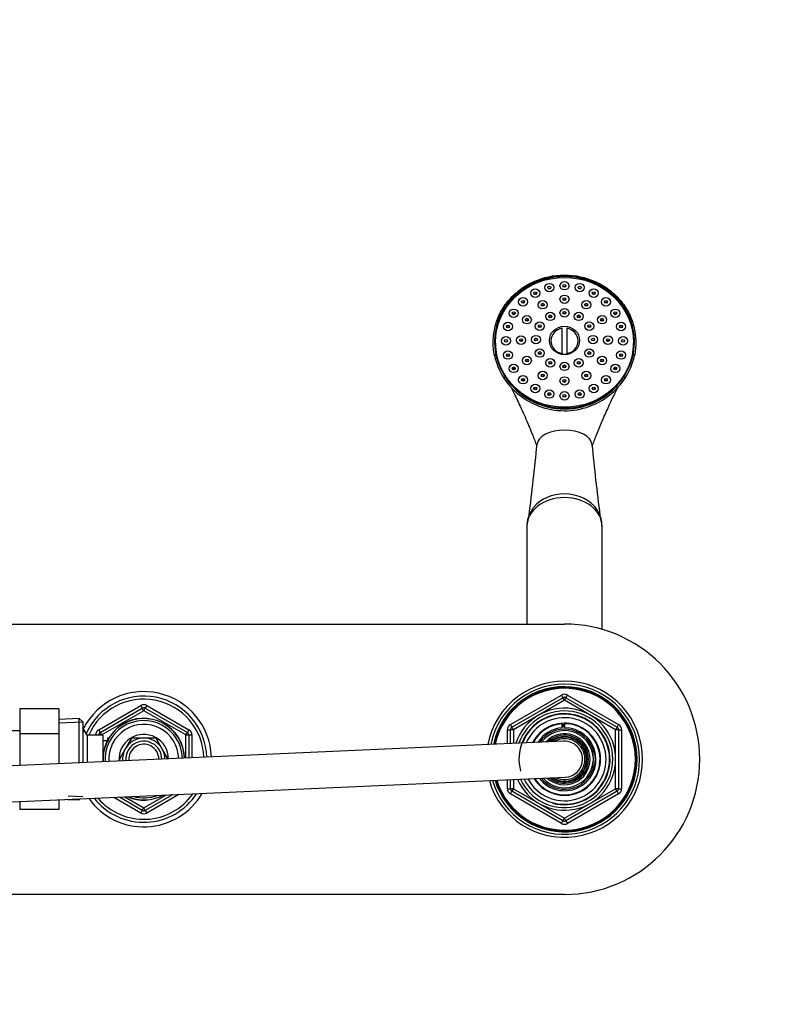
# Model space of a CAD drawing. Units: millimetres. Extents: x -441 to 1938, y 0 to 1584.
# Drawn here: x 745 to 998, y 1256 to 1584 of the extents above; entities that cross this region are included whole.
import ezdxf
from ezdxf import colors
from ezdxf.entities.mleader import LeaderData, LeaderLine
from ezdxf.math import Vec2, Vec3

# ---------------------------------------------------------------- set-up
doc = ezdxf.new("R2010")
doc.units = ezdxf.units.MM
doc.layers.add('DV6_Défaut', color=7, linetype='Continuous')
doc.layers.add('Défaut', color=7, linetype='Continuous')

# ---------------------------------------------------------------- blocks, each defined once
blk = doc.blocks.new('_DOT')
at = {"color": 0}
blk.add_line((0, 0), (-1, 0), dxfattribs=at)
at = {"color": 0, "const_width": 0.333}
blk.add_lwpolyline([(-0.1665, 0, 1), (0.1665, 0, 1)], format="xyb", close=True, dxfattribs=at)
blk = doc.blocks.new('SE5')
at = {"layer": 'DV6_Défaut', "color": 7, "linetype": 'Continuous'}
for p, q in [((920.01, 1495.48), (919.74, 1495.15)), ((922.65, 1495.15), (922.37, 1495.48)), ((925.06, 1496.1), (924.78, 1495.77)), ((927.7, 1495.77), (927.42, 1496.1)), ((930.11, 1495.48), (929.83, 1495.15)), ((932.74, 1495.15), (932.47, 1495.48)), ((915.31, 1493.65), (915.03, 1493.32)), ((917.94, 1493.32), (917.67, 1493.65)), ((925.06, 1491.61), (924.78, 1491.28)), ((927.7, 1491.28), (927.42, 1491.61)), ((934.81, 1493.65), (934.54, 1493.32)), ((937.45, 1493.32), (937.17, 1493.65)), ((911.27, 1490.73), (910.99, 1490.4)), ((913.91, 1490.4), (913.63, 1490.73)), ((917.82, 1489.79), (917.55, 1489.46)), ((920.46, 1489.46), (920.19, 1489.79)), ((932.29, 1489.79), (932.02, 1489.46)), ((934.93, 1489.46), (934.66, 1489.79)), ((938.85, 1490.73), (938.57, 1490.4)), ((941.49, 1490.4), (941.21, 1490.73)), ((908.17, 1486.94), (907.89, 1486.61)), ((910.81, 1486.61), (910.53, 1486.94)), ((912.53, 1484.81), (912.25, 1484.48)), ((915.16, 1484.48), (914.89, 1484.81)), ((920.31, 1485.92), (920.03, 1485.59)), ((922.95, 1485.59), (922.67, 1485.92)), ((925.06, 1487.11), (924.78, 1486.78)), ((927.7, 1486.78), (927.42, 1487.11)), ((929.81, 1485.92), (929.53, 1485.59)), ((932.45, 1485.59), (932.17, 1485.92)), ((937.59, 1484.81), (937.32, 1484.48)), ((940.23, 1484.48), (939.95, 1484.81)), ((941.95, 1486.94), (941.67, 1486.61)), ((944.59, 1486.61), (944.31, 1486.94)), ((906.22, 1482.52), (905.95, 1482.19)), ((916.83, 1482.65), (916.56, 1482.32)), ((919.47, 1482.32), (919.19, 1482.65)), ((933.29, 1482.65), (933.01, 1482.32)), ((935.92, 1482.32), (935.65, 1482.65)), ((946.53, 1482.19), (946.26, 1482.52)), ((910.59, 1478.01), (910.31, 1477.68)), ((913.23, 1477.68), (912.95, 1478.01)), ((915.56, 1478.19), (915.28, 1477.86)), ((918.2, 1477.86), (917.92, 1478.19)), ((925.49, 1472.67), (925.49, 1481.1)), ((926.99, 1481.1), (926.99, 1472.67)), ((934.56, 1478.19), (934.28, 1477.86)), ((937.2, 1477.86), (936.92, 1478.19)), ((939.53, 1478.01), (939.25, 1477.68)), ((942.17, 1477.68), (941.89, 1478.01)), ((905.56, 1477.77), (905.28, 1477.44)), ((947.2, 1477.44), (946.92, 1477.77)), ((906.22, 1473.03), (905.95, 1472.7)), ((916.83, 1473.72), (916.56, 1473.39)), ((919.47, 1473.39), (919.19, 1473.72)), ((933.29, 1473.72), (933.01, 1473.39)), ((935.92, 1473.39), (935.65, 1473.72)), ((946.53, 1472.7), (946.26, 1473.03)), ((908.17, 1468.61), (907.89, 1468.28)), ((912.53, 1471.22), (912.25, 1470.89)), ((915.16, 1470.89), (914.89, 1471.22)), ((920.31, 1470.45), (920.03, 1470.12)), ((922.95, 1470.12), (922.67, 1470.45)), ((925.06, 1469.26), (924.78, 1468.93)), ((927.7, 1468.93), (927.42, 1469.26)), ((929.81, 1470.45), (929.53, 1470.12)), ((932.45, 1470.12), (932.17, 1470.45)), ((937.59, 1471.22), (937.32, 1470.89)), ((940.23, 1470.89), (939.95, 1471.22)), ((944.59, 1468.28), (944.31, 1468.61)), ((911.27, 1464.82), (910.99, 1464.49)), ((917.82, 1466.24), (917.55, 1465.91)), ((920.46, 1465.91), (920.19, 1466.24)), ((932.29, 1466.24), (932.02, 1465.91)), ((934.93, 1465.91), (934.66, 1466.24)), ((941.49, 1464.49), (941.21, 1464.82)), ((915.31, 1461.9), (915.03, 1461.57)), ((925.06, 1464.42), (924.78, 1464.09)), ((927.7, 1464.09), (927.42, 1464.42)), ((937.45, 1461.57), (937.17, 1461.9)), ((920.01, 1460.07), (919.74, 1459.74)), ((932.74, 1459.74), (932.47, 1460.07)), ((913.74, 1415.17), (913.74, 1382.65)), ((938.74, 1380.88), (938.74, 1415.17)), ((506.24, 1382.65), (926.24, 1382.65)), ((908.24, 1349.19), (925.24, 1359.01)), ((908.74, 1348.33), (925.74, 1358.14)), ((926.24, 1357.28), (909.24, 1347.46)), ((925.24, 1359.01), (925.74, 1358.14)), ((926.24, 1357.28), (925.74, 1358.14)), ((926.24, 1357.28), (926.74, 1358.14)), ((943.24, 1347.46), (926.24, 1357.28)), ((926.74, 1358.14), (927.24, 1359.01)), ((926.74, 1358.14), (943.74, 1348.33)), ((927.24, 1359.01), (944.24, 1349.19)), ((744.94, 1354.37), (744.94, 1346.06)), ((757.94, 1354.37), (744.94, 1354.37)), ((757.94, 1354.37), (757.94, 1346.06)), ((771.24, 1347.46), (785.24, 1355.55)), ((771.74, 1346.6), (785.74, 1354.68)), ((786.24, 1353.81), (772.24, 1345.73)), ((785.24, 1355.55), (785.74, 1354.68)), ((786.24, 1353.81), (785.74, 1354.68)), ((786.24, 1353.81), (786.74, 1354.68)), ((800.24, 1345.73), (786.24, 1353.81)), ((787.24, 1355.55), (786.74, 1354.68)), ((786.74, 1354.68), (800.74, 1346.6)), ((787.24, 1355.55), (801.24, 1347.46)), ((764.74, 1351.2), (757.94, 1350.9)), ((764.74, 1336.44), (764.74, 1351.2)), ((765.94, 1350.05), (764.74, 1351.2)), ((744.94, 1347.15), (726.94, 1347.15)), ((757.99, 1349.74), (765.9, 1350.08)), ((765.94, 1350.05), (765.94, 1336.5)), ((766, 1348.15), (765.94, 1348.15)), ((765.94, 1346.96), (766.68, 1346.96)), ((766, 1348.15), (766, 1336.5)), ((767.44, 1345.65), (766, 1348.15)), ((771.24, 1347.46), (771.74, 1346.6)), ((801.24, 1347.46), (800.74, 1346.6)), ((907.24, 1342.81), (907.24, 1347.46)), ((907.24, 1347.46), (908.24, 1347.46)), ((908.24, 1349.19), (908.74, 1348.33)), ((908.24, 1342.85), (908.24, 1347.46)), ((909.24, 1347.46), (908.24, 1347.46)), ((909.24, 1347.46), (908.74, 1348.33)), ((909.24, 1347.46), (909.24, 1342.89)), ((925.51, 1348.11), (925.51, 1349.52)), ((926.24, 1349.65), (926.24, 1349.48)), ((926.24, 1349.48), (926.24, 1348.14)), ((943.74, 1348.33), (943.24, 1347.46)), ((943.24, 1327.83), (943.24, 1347.46)), ((944.24, 1347.46), (943.24, 1347.46)), ((943.74, 1348.33), (944.24, 1349.19)), ((944.24, 1347.46), (945.24, 1347.46)), ((944.24, 1347.46), (944.24, 1327.83)), ((945.24, 1347.46), (945.24, 1327.83)), ((925.97, 1343.64), (645.97, 1331.14)), ((744.94, 1346.06), (744.94, 1335.56)), ((757.94, 1346.06), (744.94, 1346.06)), ((757.94, 1346.06), (757.94, 1336.14)), ((767.44, 1345.65), (767.44, 1336.56)), ((772.64, 1345.65), (767.44, 1345.65)), ((770.24, 1345.65), (770.24, 1345.73)), ((770.24, 1345.73), (771.24, 1345.73)), ((771.24, 1345.65), (771.24, 1345.73)), ((772.24, 1345.73), (771.24, 1345.73)), ((772.24, 1345.73), (771.74, 1346.6)), ((772.24, 1345.73), (772.24, 1345.65)), ((772.64, 1345.65), (772.64, 1336.8)), ((774.11, 1343.8), (772.64, 1343.8)), ((774.14, 1344.65), (774.14, 1343.86)), ((774.58, 1344.65), (774.14, 1344.65)), ((774.14, 1344.03), (774.58, 1344.03)), ((782.17, 1344.7), (780.19, 1341.27)), ((786.12, 1344.7), (782.17, 1344.7)), ((790.31, 1344.7), (786.36, 1344.7)), ((792.29, 1341.27), (790.31, 1344.7)), ((800.24, 1345.73), (800.74, 1346.6)), ((800.24, 1338.03), (800.24, 1345.73)), ((800.24, 1345.73), (801.24, 1345.73)), ((801.24, 1345.73), (802.24, 1345.73)), ((801.24, 1345.73), (801.24, 1338.07)), ((802.24, 1345.73), (802.24, 1338.12)), ((780.08, 1341.07), (778.1, 1337.65)), ((794.38, 1337.65), (792.4, 1341.07)), ((935.74, 1340.85), (935.74, 1341.61)), ((935.74, 1338.33), (935.74, 1340.85)), ((778.1, 1337.65), (778.43, 1337.07)), ((935.74, 1338.33), (935.74, 1336.97)), ((935.74, 1334.45), (935.74, 1336.97)), ((935.74, 1333.69), (935.74, 1334.45)), ((646.51, 1319.15), (926.51, 1331.65)), ((907.24, 1327.83), (907.24, 1330.79)), ((908.24, 1327.83), (908.24, 1330.84)), ((909.24, 1330.88), (909.24, 1327.83)), ((907.24, 1327.83), (908.24, 1327.83)), ((909.24, 1327.83), (908.24, 1327.83)), ((909.24, 1327.83), (908.74, 1326.97)), ((909.24, 1327.83), (926.24, 1318.02)), ((926.24, 1318.02), (943.24, 1327.83)), ((944.24, 1327.83), (943.24, 1327.83)), ((943.74, 1326.97), (943.24, 1327.83)), ((944.24, 1327.83), (945.24, 1327.83)), ((757.94, 1324.13), (757.94, 1320.9)), ((760.98, 1324.26), (764.74, 1324.1)), ((761.03, 1325.42), (765.9, 1325.21)), ((764.74, 1324.1), (765.1, 1324.45)), ((764.74, 1324.1), (764.74, 1324.43)), ((785.24, 1319.75), (776.24, 1324.95)), ((785.74, 1320.62), (778.1, 1325.03)), ((779.95, 1325.11), (786.24, 1321.48)), ((786.24, 1321.48), (793.58, 1325.72)), ((795.75, 1325.82), (786.74, 1320.62)), ((797.91, 1325.91), (787.24, 1319.75)), ((908.24, 1326.1), (908.74, 1326.97)), ((925.24, 1316.29), (908.24, 1326.1)), ((925.74, 1317.15), (908.74, 1326.97)), ((943.74, 1326.97), (926.74, 1317.15)), ((944.24, 1326.1), (927.24, 1316.29)), ((943.74, 1326.97), (944.24, 1326.1)), ((744.94, 1323.55), (744.94, 1320.9)), ((757.94, 1320.9), (744.94, 1320.9)), ((785.74, 1320.62), (786.24, 1321.48)), ((786.74, 1320.62), (786.24, 1321.48)), ((785.74, 1320.62), (785.24, 1319.75)), ((786.74, 1320.62), (787.24, 1319.75)), ((925.74, 1317.15), (926.24, 1318.02)), ((926.74, 1317.15), (926.24, 1318.02)), ((925.24, 1316.29), (925.74, 1317.15)), ((926.74, 1317.15), (927.24, 1316.29)), ((926.24, 1292.65), (506.24, 1292.65))]:
    blk.add_line(p, q, dxfattribs=at)
for centre, radius, start, end in [((924.59, 1476.56), 22.11, 192.0502, 213.19), ((927.89, 1476.56), 22.11, 326.8099, 347.9499), ((926.24, 1477.76), 23.57, 213.0133, 326.9867), ((926.24, 1477.82), 24.19, 213.5517, 249.2477), ((926.24, 1477.82), 24.19, 290.1408, 326.4483), ((921.19, 1458.37), 0.659, 53.8804, 125.1431), ((926.24, 1457.75), 0.66, 54.0407, 125.275), ((931.29, 1458.37), 0.659, 54.1672, 125.4223), ((926.24, 1477.82), 24.19, 249.2477, 290.1408), ((166.48, 1514.94), 754.12, 352.672, 354.48481), ((1686, 1514.94), 754.12, 185.51519, 187.32455), ((926.24, 1337.65), 45, 270, 90), ((926.24, 1337.65), 26, 0, 169.2138), ((786.24, 1337.65), 22.5, 1.9354, 153.0817), ((926.24, 1337.65), 25, 0, 168.6696), ((926.24, 1337.65), 24.15, 0, 168.1728), ((926.24, 1337.65), 23.88, 0, 168.0016), ((926.24, 1337.65), 23.6, 0, 167.8278), ((786.24, 1337.65), 21, 1.891, 155.7905), ((786.24, 1337.65), 20, 1.8578, 156.4218), ((926.24, 1357.28), 2, 60, 120), ((926.24, 1357.28), 1, 60, 120), ((786.24, 1353.81), 2, 60, 120), ((786.24, 1353.81), 1, 60, 120), ((926.24, 1337.65), 17, 0, 161.8888), ((926.24, 1337.65), 16.09, 0, 160.6652), ((786.24, 1337.65), 13.6, 1.5291, 183.5832), ((786.24, 1337.65), 13.55, 1.5251, 183.5872), ((786.24, 1337.65), 12.87, 1.4705, 183.6418), ((926.24, 1337.65), 15.15, 255, 195), ((926.24, 1337.65), 15, 0, 158.978), ((926.24, 1337.65), 13.83, 0, 156.8493), ((772.24, 1345.73), 2, 120, 180), ((786.24, 1337.65), 11.61, 1.3534, 183.7589), ((800.24, 1345.73), 2, 0, 60), ((909.24, 1347.46), 2, 120, 180), ((909.24, 1347.46), 1, 120, 180), ((926.24, 1337.65), 12, 0, 152.5562), ((926.24, 1337.65), 11.83, 93.5444, 152.087), ((926.24, 1337.65), 11.83, 213.0253, 90), ((926.24, 1337.65), 10.49, 93.9968, 147.6729), ((926.24, 1337.65), 10.49, 217.4394, 90), ((926.24, 1337.65), 10.02, 18.6035, 145.788), ((926.24, 1337.65), 9.52, 4.1, 143.5088), ((926.24, 1337.65), 11, 90, 94.1816), ((926.24, 1337.65), 11.47, 90, 93.6554), ((926.24, 1337.65), 11.47, 90, 93.6552), ((926.24, 1337.65), 10.75, 90, 93.9019), ((943.24, 1347.46), 1, 0, 60), ((943.24, 1347.46), 2, 0, 60), ((772.24, 1345.73), 1, 120, 180), ((786.24, 1337.65), 8.25, 0.8629, 184.2494), ((786.24, 1337.65), 7.05, 90.9421, 149.0579), ((786.24, 1337.65), 6, 0.2276, 184.8847), ((786.24, 1337.65), 7.05, 89.0579, 90.9421), ((786.24, 1337.65), 7.05, 30.9421, 89.0579), ((800.24, 1345.73), 1, 0, 60), ((926.24, 1337.65), 8.5, 0, 137.6553), ((926.24, 1337.65), 8, 0, 133.9658), ((926.24, 1337.65), 7.55, 0, 129.929), ((926.24, 1337.65), 7.3, 0, 127.2789), ((926.24, 1337.65), 6.8, 0, 120.6286), ((926.24, 1337.65), 6, 0, 92.5562), ((786.24, 1337.65), 7.05, 150.9421, 184.5378), ((786.24, 1337.65), 7.05, 149.0579, 150.9421), ((786.24, 1337.65), 5, 0, 185.3508), ((786.24, 1337.65), 7.05, 29.0579, 30.9421), ((786.24, 1337.65), 7.05, 0.5745, 29.0579), ((926.24, 1337.65), 10.29, 337.3849, 22.6151), ((786.24, 1337.65), 5, 359.7615, 0), ((926.24, 1337.65), 26, 195.8985, 0), ((926.24, 1337.65), 25, 196.4427, 0), ((926.24, 1337.65), 24.15, 196.9395, 0), ((926.24, 1337.65), 23.88, 197.1107, 0), ((926.24, 1337.65), 23.6, 197.2845, 0), ((926.24, 1337.65), 17, 203.2235, 0), ((926.24, 1337.65), 16.09, 204.4471, 0), ((926.24, 1337.65), 15, 206.1343, 0), ((926.24, 1337.65), 13.83, 208.263, 0), ((926.24, 1337.65), 12, 212.5562, 0), ((926.24, 1337.65), 8.5, 227.457, 0), ((926.24, 1337.65), 8, 231.1465, 0), ((926.24, 1337.65), 7.55, 235.1833, 0), ((926.24, 1337.65), 7.3, 237.8334, 0), ((926.24, 1337.65), 6.8, 244.4837, 0), ((926.24, 1337.65), 6, 272.5562, 0), ((926.24, 1337.65), 10.02, 219.3243, 341.3965), ((926.24, 1337.65), 9.52, 221.6035, 355.9), ((909.24, 1327.83), 2, 180, 240), ((909.24, 1327.83), 1, 180, 240), ((943.24, 1327.83), 1, 300, 0), ((943.24, 1327.83), 2, 300, 0), ((786.24, 1337.65), 22.5, 215.524, 329.5883), ((786.24, 1337.65), 21, 218.2206, 326.8917), ((786.24, 1337.65), 20, 220.3041, 324.8082), ((786.24, 1337.65), 13.6, 246.7508, 298.3615), ((786.24, 1337.65), 13.55, 247.2125, 297.8998), ((786.24, 1337.65), 12.87, 254.6582, 290.4541), ((786.24, 1321.48), 2, 240, 300), ((786.24, 1321.48), 1, 240, 300), ((926.24, 1318.02), 2, 240, 300), ((926.24, 1318.02), 1, 240, 300)]:
    blk.add_arc(centre, radius, start, end, dxfattribs=at)
for centre, major_axis, ratio, start_param, end_param in [((926.24, 1476.43), (23.25, 0), 0.939693, -0.191804, 3.333397), ((926.24, 1476.08), (20, 0), 0.939693, 1.80363, 1.83937), ((926.24, 1476.08), (20, 0), 0.939693, 1.554411, 1.587182), ((926.24, 1476.08), (20, 0), 0.939693, 1.302223, 1.337963), ((926.24, 1476.08), (-23.25, 0), 0.939693, 5.435141, 6.275358), ((926.24, 1476.08), (20, 0), 0.939693, 2.05174, 2.094), ((926.24, 1476.08), (20, 0), 0.939693, 1.047592, 1.089853), ((926.24, 1476.08), (-23.25, 0), 0.939693, 3.481643, 3.989637), ((926.24, 1476.88), (4.55, 0), 0.939693, 1.736425, 4.54676), ((926.24, 1476.88), (-4.55, 0), 0.939693, 1.736425, 4.54676), ((926.24, 1476.08), (23, 0), 0.939693, 3.141593, 3.89303), ((926.24, 1476.08), (23, 0), 0.939693, 5.531748, 6.283185), ((903.42, 1472.09), (0.489, 0.103), 0.335458, 1.499961, 3.458696), ((926.24, 1476.43), (-23.25, 0), 0.939693, 0.191804, 0.554925), ((926.24, 1476.43), (23.25, 0), 0.939693, 5.728261, 6.091381), ((949.06, 1472.09), (-0.489, 0.103), 0.335458, 2.824489, 4.783225), ((906.48, 1464.74), (0.419, 0.273), 0.291634, 1.38289, 3.330263), ((926.24, 1476.43), (23.25, 0), 0.939693, 3.696517, 5.728261), ((946, 1464.74), (-0.419, 0.273), 0.291634, 2.952922, 4.900295), ((926.24, 1442.19), (9.14, 0), 0.548877, 1.570796, 3.08684), ((926.24, 1442.19), (-9.14, 0), 0.548877, 3.196345, 4.712389), ((926.24, 1416.75), (12, 0), 0.766044, 1.570796, 2.572918), ((926.24, 1416.75), (-12, 0), 0.766044, 3.594003, 4.712389), ((926.24, 1415.17), (-12.5, 0), 0.766044, 3.141593, 6.283185)]:
    blk.add_ellipse(centre, major_axis=major_axis, ratio=ratio, start_param=start_param, end_param=end_param, dxfattribs=at)
for centre, major_axis in [((926.24, 1476.4), (23, 0)), ((921.19, 1494.61), (1.5, 0)), ((921.19, 1494.61), (-0.5, 0)), ((926.24, 1495.23), (1.5, 0)), ((926.24, 1495.23), (-0.5, 0)), ((931.29, 1494.61), (1.5, 0)), ((931.29, 1494.61), (-0.5, 0)), ((912.45, 1489.86), (1.5, 0)), ((916.49, 1492.78), (1.5, 0)), ((916.49, 1492.78), (-0.5, 0)), ((926.24, 1490.74), (1.5, 0)), ((926.24, 1490.74), (-0.5, 0)), ((935.99, 1492.78), (1.5, 0)), ((935.99, 1492.78), (-0.5, 0)), ((940.03, 1489.86), (1.5, 0)), ((912.45, 1489.86), (-0.5, 0)), ((919, 1488.92), (1.5, 0)), ((919, 1488.92), (-0.5, 0)), ((933.48, 1488.92), (1.5, 0)), ((933.48, 1488.92), (-0.5, 0)), ((940.03, 1489.86), (-0.5, 0)), ((909.35, 1486.07), (1.5, 0)), ((909.35, 1486.07), (-0.5, 0)), ((913.71, 1483.94), (1.5, 0)), ((921.49, 1485.05), (-1.5, 0)), ((921.49, 1485.05), (-0.5, 0)), ((926.24, 1486.24), (1.5, 0)), ((926.24, 1486.24), (-0.5, 0)), ((930.99, 1485.05), (1.5, 0)), ((930.99, 1485.05), (-0.5, 0)), ((938.77, 1483.94), (1.5, 0)), ((943.13, 1486.07), (-1.5, 0)), ((943.13, 1486.07), (-0.5, 0)), ((907.4, 1481.65), (1.5, 0)), ((907.4, 1481.65), (-0.5, 0)), ((913.71, 1483.94), (-0.5, 0)), ((918.01, 1481.78), (1.5, 0)), ((918.01, 1481.78), (-0.5, 0)), ((926.24, 1477.02), (5.02, 0)), ((934.47, 1481.78), (-1.5, 0)), ((934.47, 1481.78), (-0.5, 0)), ((938.77, 1483.94), (-0.5, 0)), ((945.08, 1481.65), (1.5, 0)), ((945.08, 1481.65), (-0.5, 0)), ((906.74, 1476.9), (1.5, 0)), ((911.77, 1477.14), (1.5, 0)), ((916.74, 1477.32), (1.5, 0)), ((935.74, 1477.32), (1.5, 0)), ((940.71, 1477.14), (1.5, 0)), ((945.74, 1476.9), (1.5, 0)), ((906.74, 1476.9), (-0.5, 0)), ((911.77, 1477.14), (-0.5, 0)), ((916.74, 1477.32), (-0.5, 0)), ((935.74, 1477.32), (-0.5, 0)), ((940.71, 1477.14), (-0.5, 0)), ((945.74, 1476.9), (-0.5, 0)), ((907.4, 1472.16), (1.5, 0)), ((907.4, 1472.16), (-0.5, 0)), ((913.71, 1470.35), (1.5, 0)), ((918.01, 1472.85), (-1.5, 0)), ((918.01, 1472.85), (-0.5, 0)), ((934.47, 1472.85), (1.5, 0)), ((934.47, 1472.85), (-0.5, 0)), ((938.77, 1470.35), (1.5, 0)), ((945.08, 1472.16), (1.5, 0)), ((945.08, 1472.16), (-0.5, 0)), ((909.35, 1467.74), (1.5, 0)), ((909.35, 1467.74), (-0.5, 0)), ((913.71, 1470.35), (-0.5, 0)), ((921.49, 1469.58), (1.5, 0)), ((921.49, 1469.58), (-0.5, 0)), ((926.24, 1468.39), (1.5, 0)), ((926.24, 1468.39), (-0.5, 0)), ((930.99, 1469.58), (-1.5, 0)), ((930.99, 1469.58), (-0.5, 0)), ((938.77, 1470.35), (-0.5, 0)), ((943.13, 1467.74), (1.5, 0)), ((943.13, 1467.74), (-0.5, 0)), ((912.45, 1463.95), (1.5, 0)), ((919, 1465.37), (1.5, 0)), ((919, 1465.37), (-0.5, 0)), ((926.24, 1463.55), (1.5, 0)), ((933.48, 1465.37), (-1.5, 0)), ((933.48, 1465.37), (-0.5, 0)), ((940.03, 1463.95), (1.5, 0)), ((912.45, 1463.95), (-0.5, 0)), ((916.49, 1461.03), (1.5, 0)), ((926.24, 1463.55), (-0.5, 0)), ((935.99, 1461.03), (-1.5, 0)), ((940.03, 1463.95), (-0.5, 0)), ((916.49, 1461.03), (-0.5, 0)), ((921.19, 1459.2), (1.5, 0)), ((921.19, 1459.2), (-0.5, 0)), ((926.24, 1458.58), (1.5, 0)), ((926.24, 1458.58), (-0.5, 0)), ((931.29, 1459.2), (1.5, 0)), ((931.29, 1459.2), (-0.5, 0)), ((935.99, 1461.03), (-0.5, 0))]:
    blk.add_ellipse(centre, major_axis=major_axis, ratio=0.939693, dxfattribs=at)
for points, knots in [([(902.96, 1471.94), (902.62, 1473.55), (902.46, 1475.21), (902.54, 1478.52), (902.77, 1480.15), (903.6, 1483.35), (904.21, 1484.93), (905.77, 1487.87), (906.73, 1489.27), (908.95, 1491.84), (910.19, 1492.99), (912.95, 1495.03), (914.46, 1495.92), (919.19, 1498.04), (922.7, 1498.8), (929.78, 1498.8), (933.28, 1498.04), (938.02, 1495.92), (939.54, 1495.03), (942.28, 1493), (943.53, 1491.84), (945.76, 1489.26), (946.71, 1487.87), (948.27, 1484.93), (948.88, 1483.35), (950.13, 1478.55), (950.2, 1475.16), (949.52, 1471.94)], [0, 0, 0, 0, 0.0625, 0.0625, 0.125, 0.125, 0.1875, 0.1875, 0.25, 0.25, 0.3125, 0.3125, 0.375, 0.375, 0.5, 0.5, 0.625, 0.625, 0.6875, 0.6875, 0.75, 0.75, 0.8125, 0.8125, 0.875, 0.875, 1, 1, 1, 1]), ([(949.06, 1472.26), (949.4, 1473.85), (949.55, 1475.45), (949.47, 1478.67), (949.24, 1480.3), (948.42, 1483.42), (947.83, 1484.95), (946.29, 1487.85), (945.36, 1489.2), (943.19, 1491.7), (941.94, 1492.85), (939.25, 1494.83), (937.78, 1495.69), (934.66, 1497.09), (933.04, 1497.61), (929.7, 1498.32), (927.96, 1498.51), (924.5, 1498.5), (922.8, 1498.32), (919.45, 1497.61), (917.8, 1497.08), (913.16, 1495), (910.38, 1492.96), (907.14, 1489.22), (906.19, 1487.84), (904.66, 1484.96), (904.07, 1483.45), (903.24, 1480.3), (903.01, 1478.69), (902.93, 1475.48), (903.08, 1473.84), (903.42, 1472.26)], [0, 0, 0, 0, 0.0625, 0.0625, 0.125, 0.125, 0.1875, 0.1875, 0.25, 0.25, 0.3125, 0.3125, 0.375, 0.375, 0.4375, 0.4375, 0.5, 0.5, 0.5625, 0.5625, 0.625, 0.625, 0.75, 0.75, 0.8125, 0.8125, 0.875, 0.875, 0.9375, 0.9375, 1, 1, 1, 1]), ([(912.82, 1489.55), (912.77, 1489.58), (912.72, 1489.6), (912.66, 1489.62), (912.59, 1489.64), (912.52, 1489.65), (912.44, 1489.64), (912.37, 1489.64), (912.29, 1489.63), (912.22, 1489.6), (912.18, 1489.59), (912.13, 1489.56), (912.09, 1489.54)], [0, 0, 0, 0, 0.228459, 0.228459, 0.228459, 0.523898, 0.523898, 0.523898, 0.816878, 0.816878, 0.816878, 1, 1, 1, 1]), ([(919.36, 1488.6), (919.31, 1488.62), (919.27, 1488.64), (919.22, 1488.66), (919.15, 1488.68), (919.07, 1488.69), (918.99, 1488.69), (918.92, 1488.68), (918.84, 1488.67), (918.77, 1488.65), (918.73, 1488.63), (918.69, 1488.61), (918.65, 1488.59)], [0, 0, 0, 0, 0.212799, 0.212799, 0.212799, 0.518204, 0.518204, 0.518204, 0.821942, 0.821942, 0.821942, 1, 1, 1, 1]), ([(926.59, 1490.42), (926.54, 1490.44), (926.5, 1490.46), (926.45, 1490.48), (926.38, 1490.5), (926.3, 1490.51), (926.23, 1490.51), (926.15, 1490.5), (926.08, 1490.49), (926.01, 1490.47), (925.97, 1490.45), (925.93, 1490.44), (925.89, 1490.41)], [0, 0, 0, 0, 0.210238, 0.210238, 0.210238, 0.515361, 0.515361, 0.515361, 0.819427, 0.819427, 0.819427, 1, 1, 1, 1]), ([(933.82, 1488.59), (933.78, 1488.62), (933.73, 1488.64), (933.69, 1488.65), (933.62, 1488.67), (933.54, 1488.69), (933.47, 1488.69), (933.39, 1488.69), (933.32, 1488.68), (933.25, 1488.65), (933.2, 1488.64), (933.16, 1488.62), (933.12, 1488.6)], [0, 0, 0, 0, 0.198702, 0.198702, 0.198702, 0.501469, 0.501469, 0.501469, 0.804857, 0.804857, 0.804857, 1, 1, 1, 1]), ([(940.39, 1489.54), (940.33, 1489.57), (940.27, 1489.6), (940.21, 1489.62), (940.14, 1489.64), (940.06, 1489.65), (939.99, 1489.64), (939.91, 1489.64), (939.84, 1489.63), (939.77, 1489.6), (939.73, 1489.59), (939.7, 1489.57), (939.66, 1489.55)], [0, 0, 0, 0, 0.255321, 0.255321, 0.255321, 0.544519, 0.544519, 0.544519, 0.836442, 0.836442, 0.836442, 1, 1, 1, 1]), ([(909.73, 1485.76), (909.68, 1485.79), (909.62, 1485.81), (909.57, 1485.83), (909.49, 1485.85), (909.42, 1485.86), (909.34, 1485.85), (909.27, 1485.85), (909.19, 1485.84), (909.12, 1485.81), (909.08, 1485.79), (909.03, 1485.77), (908.99, 1485.75)], [0, 0, 0, 0, 0.232925, 0.232925, 0.232925, 0.525311, 0.525311, 0.525311, 0.816672, 0.816672, 0.816672, 1, 1, 1, 1]), ([(921.83, 1484.71), (921.79, 1484.73), (921.75, 1484.75), (921.71, 1484.76), (921.64, 1484.79), (921.56, 1484.8), (921.48, 1484.8), (921.41, 1484.79), (921.33, 1484.78), (921.26, 1484.76), (921.22, 1484.74), (921.18, 1484.73), (921.15, 1484.71)], [0, 0, 0, 0, 0.184863, 0.184863, 0.184863, 0.504624, 0.504624, 0.504624, 0.823762, 0.823762, 0.823762, 1, 1, 1, 1]), ([(926.57, 1485.91), (926.54, 1485.93), (926.5, 1485.94), (926.46, 1485.96), (926.39, 1485.98), (926.31, 1485.99), (926.24, 1485.99), (926.16, 1485.99), (926.09, 1485.98), (926.02, 1485.95), (925.97, 1485.94), (925.94, 1485.92), (925.9, 1485.9)], [0, 0, 0, 0, 0.1772487, 0.1772487, 0.1772487, 0.497446, 0.497446, 0.497446, 0.8172245, 0.8172245, 0.8172245, 1, 1, 1, 1]), ([(931.32, 1484.71), (931.28, 1484.73), (931.24, 1484.75), (931.19, 1484.76), (931.12, 1484.79), (931.05, 1484.8), (930.97, 1484.8), (930.9, 1484.79), (930.82, 1484.78), (930.75, 1484.76), (930.71, 1484.74), (930.68, 1484.73), (930.65, 1484.71)], [0, 0, 0, 0, 0.19743, 0.19743, 0.19743, 0.516353, 0.516353, 0.516353, 0.83553, 0.83553, 0.83553, 1, 1, 1, 1]), ([(943.49, 1485.75), (943.43, 1485.78), (943.38, 1485.81), (943.32, 1485.82), (943.25, 1485.84), (943.17, 1485.86), (943.1, 1485.86), (943.02, 1485.85), (942.95, 1485.84), (942.88, 1485.82), (942.84, 1485.8), (942.8, 1485.79), (942.76, 1485.76)], [0, 0, 0, 0, 0.240689, 0.240689, 0.240689, 0.5288352, 0.5288352, 0.5288352, 0.8201482, 0.8201482, 0.8201482, 1, 1, 1, 1]), ([(907.78, 1481.34), (907.73, 1481.38), (907.67, 1481.4), (907.62, 1481.42), (907.55, 1481.44), (907.47, 1481.44), (907.39, 1481.44), (907.32, 1481.44), (907.24, 1481.42), (907.17, 1481.39), (907.13, 1481.38), (907.08, 1481.36), (907.04, 1481.33)], [0, 0, 0, 0, 0.239504, 0.239504, 0.239504, 0.527511, 0.527511, 0.527511, 0.816133, 0.816133, 0.816133, 1, 1, 1, 1]), ([(914.07, 1483.63), (914.02, 1483.65), (913.98, 1483.67), (913.93, 1483.69), (913.86, 1483.71), (913.78, 1483.72), (913.71, 1483.72), (913.63, 1483.71), (913.55, 1483.7), (913.48, 1483.67), (913.44, 1483.66), (913.4, 1483.64), (913.36, 1483.62)], [0, 0, 0, 0, 0.211089, 0.211089, 0.211089, 0.512975, 0.512975, 0.512975, 0.814348, 0.814348, 0.814348, 1, 1, 1, 1]), ([(918.35, 1481.45), (918.32, 1481.47), (918.27, 1481.49), (918.23, 1481.5), (918.16, 1481.52), (918.08, 1481.53), (918.01, 1481.53), (917.93, 1481.53), (917.85, 1481.52), (917.78, 1481.49), (917.74, 1481.48), (917.71, 1481.46), (917.67, 1481.44)], [0, 0, 0, 0, 0.191852, 0.191852, 0.191852, 0.509091, 0.509091, 0.509091, 0.82614, 0.82614, 0.82614, 1, 1, 1, 1]), ([(934.8, 1481.44), (934.76, 1481.47), (934.72, 1481.48), (934.68, 1481.5), (934.6, 1481.52), (934.53, 1481.53), (934.45, 1481.53), (934.38, 1481.53), (934.3, 1481.52), (934.23, 1481.5), (934.19, 1481.48), (934.16, 1481.47), (934.12, 1481.45)], [0, 0, 0, 0, 0.192267, 0.192267, 0.192267, 0.509267, 0.509267, 0.509267, 0.826895, 0.826895, 0.826895, 1, 1, 1, 1]), ([(939.12, 1483.62), (939.08, 1483.64), (939.04, 1483.66), (938.99, 1483.68), (938.92, 1483.7), (938.85, 1483.71), (938.77, 1483.72), (938.7, 1483.72), (938.62, 1483.71), (938.55, 1483.69), (938.5, 1483.67), (938.46, 1483.65), (938.41, 1483.63)], [0, 0, 0, 0, 0.184796, 0.184796, 0.184796, 0.484912, 0.484912, 0.484912, 0.786667, 0.786667, 0.786667, 1, 1, 1, 1]), ([(945.44, 1481.33), (945.39, 1481.36), (945.33, 1481.39), (945.28, 1481.41), (945.21, 1481.43), (945.13, 1481.44), (945.06, 1481.44), (944.98, 1481.44), (944.91, 1481.43), (944.84, 1481.41), (944.79, 1481.39), (944.75, 1481.37), (944.7, 1481.35)], [0, 0, 0, 0, 0.2270786, 0.2270786, 0.2270786, 0.5143121, 0.5143121, 0.5143121, 0.8044005, 0.8044005, 0.8044005, 1, 1, 1, 1]), ([(912.14, 1476.83), (912.09, 1476.86), (912.04, 1476.88), (911.99, 1476.9), (911.92, 1476.92), (911.85, 1476.93), (911.77, 1476.93), (911.7, 1476.93), (911.62, 1476.91), (911.55, 1476.89), (911.5, 1476.87), (911.46, 1476.85), (911.42, 1476.82)], [0, 0, 0, 0, 0.2142459, 0.2142459, 0.2142459, 0.5095991, 0.5095991, 0.5095991, 0.8060349, 0.8060349, 0.8060349, 1, 1, 1, 1]), ([(917.09, 1476.99), (917.05, 1477.01), (917, 1477.03), (916.96, 1477.04), (916.88, 1477.07), (916.81, 1477.08), (916.73, 1477.07), (916.66, 1477.07), (916.58, 1477.06), (916.51, 1477.03), (916.47, 1477.02), (916.43, 1477), (916.4, 1476.98)], [0, 0, 0, 0, 0.199241, 0.199241, 0.199241, 0.512551, 0.512551, 0.512551, 0.826262, 0.826262, 0.826262, 1, 1, 1, 1]), ([(936.08, 1476.98), (936.04, 1477.01), (936, 1477.02), (935.95, 1477.04), (935.88, 1477.06), (935.81, 1477.07), (935.73, 1477.07), (935.66, 1477.07), (935.58, 1477.06), (935.51, 1477.04), (935.47, 1477.03), (935.43, 1477.01), (935.39, 1476.99)], [0, 0, 0, 0, 0.186741, 0.186741, 0.186741, 0.50142, 0.50142, 0.50142, 0.816465, 0.816465, 0.816465, 1, 1, 1, 1]), ([(941.06, 1476.82), (941.02, 1476.85), (940.98, 1476.87), (940.94, 1476.88), (940.87, 1476.91), (940.79, 1476.92), (940.72, 1476.93), (940.64, 1476.93), (940.57, 1476.92), (940.5, 1476.9), (940.44, 1476.89), (940.39, 1476.86), (940.34, 1476.84)], [0, 0, 0, 0, 0.180486, 0.180486, 0.180486, 0.478083, 0.478083, 0.478083, 0.776733, 0.776733, 0.776733, 1, 1, 1, 1]), ([(907.79, 1471.86), (907.77, 1471.88), (907.75, 1471.89), (907.73, 1471.9), (907.66, 1471.93), (907.59, 1471.95), (907.52, 1471.96), (907.45, 1471.97), (907.37, 1471.97), (907.3, 1471.96), (907.22, 1471.94), (907.15, 1471.92), (907.08, 1471.88), (907.07, 1471.87), (907.05, 1471.86), (907.04, 1471.85)], [0, 0, 0, 0, 0.092606, 0.092606, 0.092606, 0.369635, 0.369635, 0.369635, 0.649665, 0.649665, 0.649665, 0.93215, 0.93215, 0.93215, 1, 1, 1, 1]), ([(918.36, 1472.53), (918.32, 1472.55), (918.29, 1472.57), (918.24, 1472.58), (918.17, 1472.6), (918.1, 1472.62), (918.02, 1472.62), (917.95, 1472.62), (917.87, 1472.6), (917.8, 1472.58), (917.75, 1472.56), (917.71, 1472.54), (917.67, 1472.52)], [0, 0, 0, 0, 0.178674, 0.178674, 0.178674, 0.488272, 0.488272, 0.488272, 0.798431, 0.798431, 0.798431, 1, 1, 1, 1]), ([(934.81, 1472.52), (934.77, 1472.54), (934.73, 1472.56), (934.69, 1472.58), (934.62, 1472.6), (934.54, 1472.62), (934.46, 1472.62), (934.39, 1472.62), (934.31, 1472.61), (934.24, 1472.58), (934.2, 1472.57), (934.15, 1472.55), (934.11, 1472.53)], [0, 0, 0, 0, 0.184177, 0.184177, 0.184177, 0.496204, 0.496204, 0.496204, 0.807997, 0.807997, 0.807997, 1, 1, 1, 1]), ([(945.45, 1471.85), (945.4, 1471.88), (945.35, 1471.91), (945.29, 1471.93), (945.22, 1471.95), (945.15, 1471.97), (945.07, 1471.97), (945, 1471.97), (944.92, 1471.96), (944.85, 1471.94), (944.8, 1471.92), (944.75, 1471.9), (944.7, 1471.87)], [0, 0, 0, 0, 0.211389, 0.211389, 0.211389, 0.496343, 0.496343, 0.496343, 0.781738, 0.781738, 0.781738, 1, 1, 1, 1]), ([(914.08, 1470.04), (914.03, 1470.07), (913.98, 1470.09), (913.93, 1470.11), (913.86, 1470.13), (913.78, 1470.14), (913.71, 1470.14), (913.63, 1470.14), (913.56, 1470.12), (913.49, 1470.1), (913.44, 1470.08), (913.39, 1470.06), (913.35, 1470.03)], [0, 0, 0, 0, 0.223985, 0.223985, 0.223985, 0.512941, 0.512941, 0.512941, 0.803421, 0.803421, 0.803421, 1, 1, 1, 1]), ([(921.84, 1469.26), (921.8, 1469.28), (921.76, 1469.3), (921.72, 1469.32), (921.65, 1469.34), (921.57, 1469.35), (921.5, 1469.35), (921.42, 1469.35), (921.35, 1469.34), (921.28, 1469.32), (921.23, 1469.3), (921.18, 1469.28), (921.14, 1469.26)], [0, 0, 0, 0, 0.18133, 0.18133, 0.18133, 0.488807, 0.488807, 0.488807, 0.796455, 0.796455, 0.796455, 1, 1, 1, 1]), ([(926.59, 1468.06), (926.55, 1468.09), (926.51, 1468.11), (926.47, 1468.12), (926.4, 1468.14), (926.32, 1468.16), (926.24, 1468.16), (926.17, 1468.16), (926.09, 1468.15), (926.02, 1468.12), (925.98, 1468.11), (925.93, 1468.09), (925.89, 1468.06)], [0, 0, 0, 0, 0.183702, 0.183702, 0.183702, 0.491234, 0.491234, 0.491234, 0.798396, 0.798396, 0.798396, 1, 1, 1, 1]), ([(931.34, 1469.26), (931.3, 1469.28), (931.26, 1469.3), (931.21, 1469.31), (931.14, 1469.34), (931.07, 1469.35), (930.99, 1469.35), (930.92, 1469.35), (930.84, 1469.34), (930.77, 1469.32), (930.72, 1469.3), (930.68, 1469.28), (930.64, 1469.26)], [0, 0, 0, 0, 0.184121, 0.184121, 0.184121, 0.493485, 0.493485, 0.493485, 0.802272, 0.802272, 0.802272, 1, 1, 1, 1]), ([(939.13, 1470.03), (939.09, 1470.06), (939.04, 1470.08), (939, 1470.09), (938.93, 1470.12), (938.85, 1470.14), (938.78, 1470.14), (938.7, 1470.14), (938.62, 1470.13), (938.55, 1470.11), (938.5, 1470.09), (938.45, 1470.07), (938.4, 1470.04)], [0, 0, 0, 0, 0.19209, 0.19209, 0.19209, 0.486535, 0.486535, 0.486535, 0.780424, 0.780424, 0.780424, 1, 1, 1, 1]), ([(909.74, 1467.45), (909.72, 1467.46), (909.69, 1467.48), (909.67, 1467.49), (909.6, 1467.52), (909.53, 1467.54), (909.46, 1467.55), (909.39, 1467.56), (909.31, 1467.56), (909.24, 1467.54), (909.17, 1467.53), (909.09, 1467.5), (909.03, 1467.46), (909.01, 1467.45), (909, 1467.45), (908.98, 1467.44)], [0, 0, 0, 0, 0.103839, 0.103839, 0.103839, 0.377467, 0.377467, 0.377467, 0.653653, 0.653653, 0.653653, 0.932808, 0.932808, 0.932808, 1, 1, 1, 1]), ([(919.38, 1465.06), (919.33, 1465.09), (919.27, 1465.12), (919.22, 1465.14), (919.15, 1465.16), (919.07, 1465.17), (919, 1465.17), (918.92, 1465.17), (918.85, 1465.15), (918.78, 1465.13), (918.73, 1465.11), (918.68, 1465.09), (918.64, 1465.06)], [0, 0, 0, 0, 0.232515, 0.232515, 0.232515, 0.518123, 0.518123, 0.518123, 0.80427, 0.80427, 0.80427, 1, 1, 1, 1]), ([(933.84, 1465.06), (933.8, 1465.09), (933.74, 1465.11), (933.69, 1465.13), (933.62, 1465.15), (933.55, 1465.17), (933.47, 1465.17), (933.4, 1465.17), (933.32, 1465.16), (933.25, 1465.13), (933.2, 1465.12), (933.15, 1465.09), (933.11, 1465.06)], [0, 0, 0, 0, 0.2133451, 0.2133451, 0.2133451, 0.5035387, 0.5035387, 0.5035387, 0.7921785, 0.7921785, 0.7921785, 1, 1, 1, 1]), ([(943.5, 1467.43), (943.45, 1467.46), (943.4, 1467.49), (943.35, 1467.51), (943.28, 1467.54), (943.2, 1467.55), (943.13, 1467.56), (943.05, 1467.56), (942.98, 1467.55), (942.91, 1467.53), (942.85, 1467.51), (942.8, 1467.48), (942.75, 1467.45)], [0, 0, 0, 0, 0.210576, 0.210576, 0.210576, 0.493675, 0.493675, 0.493675, 0.775674, 0.775674, 0.775674, 1, 1, 1, 1]), ([(912.84, 1463.65), (912.79, 1463.68), (912.75, 1463.71), (912.7, 1463.73), (912.63, 1463.75), (912.56, 1463.76), (912.48, 1463.77), (912.41, 1463.77), (912.34, 1463.76), (912.26, 1463.73), (912.2, 1463.71), (912.13, 1463.68), (912.08, 1463.64)], [0, 0, 0, 0, 0.197843, 0.197843, 0.197843, 0.469726, 0.469726, 0.469726, 0.743622, 0.743622, 0.743622, 1, 1, 1, 1]), ([(926.61, 1463.24), (926.56, 1463.27), (926.51, 1463.3), (926.45, 1463.32), (926.38, 1463.34), (926.3, 1463.35), (926.23, 1463.35), (926.16, 1463.35), (926.08, 1463.33), (926.01, 1463.31), (925.96, 1463.29), (925.92, 1463.27), (925.87, 1463.24)], [0, 0, 0, 0, 0.229885, 0.229885, 0.229885, 0.516283, 0.516283, 0.516283, 0.801724, 0.801724, 0.801724, 1, 1, 1, 1]), ([(935.43, 1441.83), (935.65, 1442.41), (936.06, 1443.5), (936.71, 1445.16), (937.27, 1446.56), (937.76, 1447.75), (938.22, 1448.87), (938.72, 1450.03), (939.39, 1451.6), (940.23, 1453.49), (941.21, 1455.61), (942.05, 1457.37), (942.71, 1458.75), (943.16, 1459.7), (943.51, 1460.43), (943.81, 1461.04), (944.01, 1461.41), (944.09, 1461.57), (944.09, 1461.58)], [0, 0, 0, 0, 0.083298, 0.170346, 0.23639, 0.288861, 0.34283, 0.398526, 0.456454, 0.568825, 0.673988, 0.764986, 0.825801, 0.876015, 0.910471, 0.953081, 0.997042, 1, 1, 1, 1]), ([(940.41, 1463.64), (940.36, 1463.67), (940.31, 1463.7), (940.25, 1463.72), (940.18, 1463.75), (940.11, 1463.76), (940.03, 1463.77), (939.96, 1463.77), (939.88, 1463.76), (939.81, 1463.74), (939.75, 1463.72), (939.7, 1463.69), (939.65, 1463.66)], [0, 0, 0, 0, 0.213159, 0.213159, 0.213159, 0.493745, 0.493745, 0.493745, 0.771976, 0.771976, 0.771976, 1, 1, 1, 1]), ([(908.51, 1461.35), (908.56, 1461.25), (908.71, 1460.95), (908.97, 1460.43), (909.26, 1459.83), (909.51, 1459.3), (909.86, 1458.57), (910.51, 1457.18), (911.56, 1454.99), (912.79, 1452.29), (913.8, 1449.96), (914.54, 1448.2), (915.06, 1446.92), (915.66, 1445.44), (916.35, 1443.67), (916.8, 1442.48), (917.05, 1441.82)], [0, 0, 0, 0, 0.026486, 0.070001, 0.105189, 0.13219, 0.156572, 0.218679, 0.339377, 0.482504, 0.621537, 0.683098, 0.741949, 0.810813, 0.904853, 1, 1, 1, 1]), ([(916.88, 1460.74), (916.83, 1460.77), (916.78, 1460.8), (916.73, 1460.82), (916.66, 1460.84), (916.59, 1460.86), (916.52, 1460.86), (916.44, 1460.86), (916.37, 1460.85), (916.3, 1460.83), (916.23, 1460.81), (916.17, 1460.77), (916.11, 1460.74)], [0, 0, 0, 0, 0.206055, 0.206055, 0.206055, 0.476809, 0.476809, 0.476809, 0.748308, 0.748308, 0.748308, 1, 1, 1, 1]), ([(936.37, 1460.73), (936.32, 1460.77), (936.27, 1460.79), (936.22, 1460.81), (936.15, 1460.84), (936.07, 1460.86), (936, 1460.86), (935.92, 1460.86), (935.85, 1460.85), (935.78, 1460.83), (935.72, 1460.81), (935.66, 1460.78), (935.61, 1460.75)], [0, 0, 0, 0, 0.216998, 0.216998, 0.216998, 0.494552, 0.494552, 0.494552, 0.769121, 0.769121, 0.769121, 1, 1, 1, 1]), ([(916.16, 1421.7), (915.97, 1421.47), (915.48, 1420.84), (914.81, 1419.72), (914.23, 1418.34), (913.87, 1416.94), (913.72, 1415.83), (913.75, 1415.27), (913.76, 1415.14)], [0, 0, 0, 0, 0.123133, 0.335651, 0.544275, 0.749127, 0.950718, 1, 1, 1, 1]), ([(938.71, 1415.18), (938.72, 1415.43), (938.73, 1416.09), (938.54, 1417.28), (938.15, 1418.62), (937.57, 1419.91), (936.93, 1420.93), (936.48, 1421.51), (936.32, 1421.71)], [0, 0, 0, 0, 0.0988853, 0.2975464, 0.4951028, 0.6926239, 0.8911501, 1, 1, 1, 1])]:
    blk.add_open_spline(points, degree=3, knots=knots, dxfattribs=at)

msp = doc.modelspace()

# ---------------------------------------------------------------- block references
at = {"layer": 'Défaut'}
msp.add_blockref('SE5', (0, 0), dxfattribs=at)

# ---------------------------------------------------------------- leaders
at = {"layer": 'Défaut', "color": 7, "linetype": 'Continuous'}
ml = msp.add_multileader_mtext('Standard', dxfattribs=at)
ml.set_content('{\\pxsm0.9;\\fSolid Edge ISO|b1||i0||c0|p34;\\W1.;04/05/2022\\P}', color=256)
ml.set_leader_properties()
ml.set_arrow_properties(name='DOT')
ml.build(insert=Vec2(0, 0))
ml.multileader.update_dxf_attribs({"leader_type": 0, "dogleg_length": 0, "arrow_head_size": 12})
ctx = ml.context
ctx.base_point, ctx.char_height, ctx.arrow_head_size, ctx.landing_gap_size = Vec3(1318, 1576.66), 12, 12, 4.2
notes = []
notes.append((ctx, [(0, (0, 0, 0), (0, 0), (1, 0), 1, [])]))
ctx.mtext.insert = Vec3(1320, 1582.78)
for ctx, leaders in notes:
    for number, flags, end, landing, length, lines in leaders:
        leader = LeaderData()
        leader.index, (leader.has_last_leader_line, leader.has_dogleg_vector, leader.attachment_direction) = number, flags
        leader.last_leader_point, leader.dogleg_vector, leader.dogleg_length = Vec3(end), Vec3(landing), length
        for number, points, colour, breaks in lines:
            line = LeaderLine()
            line.index, line.vertices, line.color, line.breaks = number, Vec3.list(points), colors.encode_raw_color(colour), breaks
            leader.lines.append(line)
        ctx.leaders.append(leader)

doc.saveas('drawing.dxf')
